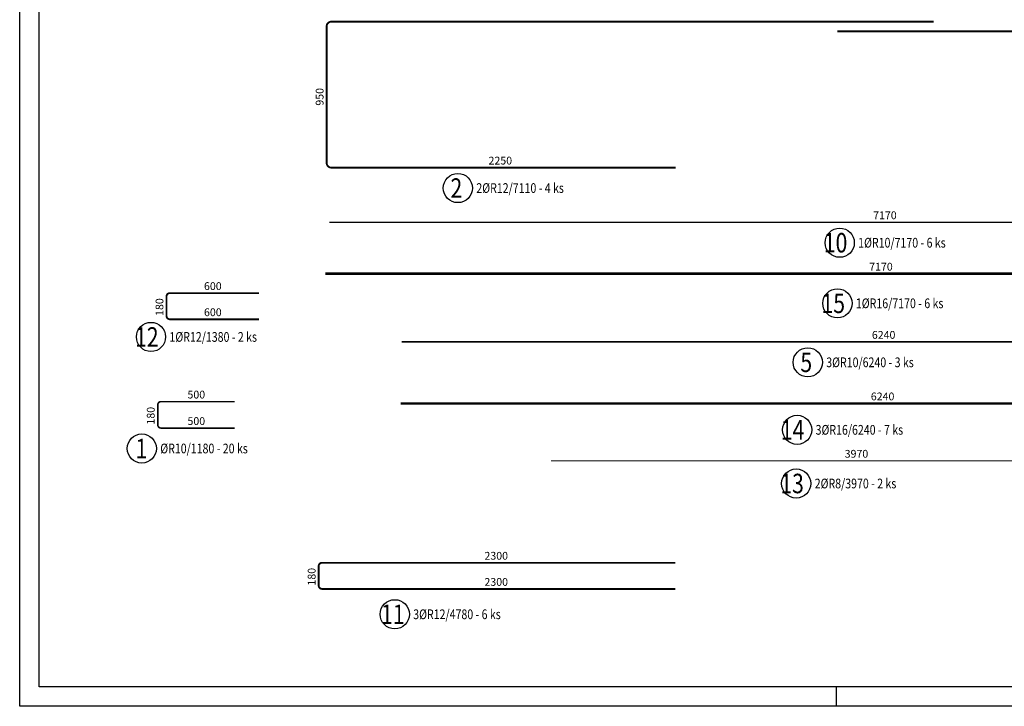
# Model space of a CAD drawing. Units: millimetres. Extents: x -83014 to -62014, y -36588 to -19715.
# Drawn here: x -83014 to -76682, y -36588 to -32176 of the extents above; entities that cross this region are included whole.
import ezdxf

# ---------------------------------------------------------------- set-up
doc = ezdxf.new("R2010")
doc.units = ezdxf.units.MM
doc.header["$LTSCALE"] = 20
for name, color, linetype in [('0-FORMAT', 7, 'Continuous'), ('K-ROZPISKA', 7, 'Continuous'), ('Polp_POLOŽKA', 2, 'Continuous'), ('Výtahp_VÝTAH', 1, 'Continuous')]:
    doc.layers.add(name, color=color, linetype=linetype)
doc.styles.add('KCE-text', font='romans.shx', dxfattribs={"width": 0.8, "height": 62.5})
doc.styles.get("Standard").update_dxf_attribs({"font": 'txt.shx', "height": 62.5})

msp = doc.modelspace()

# ---------------------------------------------------------------- linework, layer by layer
at = {"layer": '0-FORMAT'}
for points in [[(-83013.8, -21738), (-62013.8, -21738), (-62013.8, -36588), (-83013.8, -36588)], [(-83013.8, -21738), (-62013.8, -21738), (-62013.8, -36588), (-83013.8, -36588)], [(-83013.8, -21738), (-62013.8, -21738), (-62013.8, -36588), (-83013.8, -36588)], [(-82888.8, -21863), (-62138.8, -21863), (-62138.8, -36463), (-82888.8, -36463)]]:
    msp.add_lwpolyline(points, close=True, dxfattribs=at)
at = {"layer": 'K-ROZPISKA'}
msp.add_line((-77763.8, -36463), (-77763.8, -36588), dxfattribs=at)
msp.add_line((-77763.8, -36463), (-77763.8, -36588), dxfattribs=at)
at = {"layer": 'Polp_POLOŽKA', "color": 2}
for centre in [(-80195.8, -33257.3), (-77740.1, -33608.8), (-77754.9, -33998.2), (-82169.4, -34214.2), (-77945.6, -34377.4), (-78014, -34811.3), (-82228.5, -34931.2), (-78019.8, -35156.2), (-80601.7, -35996.6)]:
    msp.add_circle(centre, 93.8, dxfattribs=at)
at = {"layer": 'Výtahp_VÝTAH'}
for points, const_width in [([(-78795.7, -33126.1), (-81009.7, -33126.1, -0.414214), (-81039.7, -33096.1), (-81039.7, -32218.1, -0.414214), (-81009.7, -32188.1), (-77135.7, -32188.1)], 12), ([(-76095.7, -33187.7), (-73881.7, -33187.7, 0.414214), (-73851.7, -33157.7), (-73851.7, -32279.7, 0.414214), (-73881.7, -32249.7), (-77755.7, -32249.7)], 12), ([(-81475.8, -34100.6), (-82047.8, -34100.6, -0.414214), (-82069.8, -34078.6), (-82069.8, -33954.6, -0.414214), (-82047.8, -33932.6), (-81475.8, -33932.6)], 12), ([(-81631.1, -34799.9), (-82105.1, -34799.9, -0.414214), (-82126.1, -34778.9), (-82126.1, -34650.9, -0.414214), (-82105.1, -34629.9), (-81631.1, -34629.9)], 10), ([(-78797.1, -35833.7), (-81069.1, -35833.7, -0.414214), (-81091.1, -35811.7), (-81091.1, -35687.7, -0.414214), (-81069.1, -35665.7), (-78797.1, -35665.7)], 12)]:
    msp.add_lwpolyline(points, format="xyb", dxfattribs=dict(at, const_width=const_width))
for points, const_width in [([(-81022.6, -33477.5), (-73852.6, -33477.5)], 10), ([(-81048.1, -33807.8), (-73878.1, -33807.8)], 16), ([(-80557.6, -34246.1), (-74317.6, -34246.1)], 10), ([(-80564.2, -34641.5), (-74324.2, -34641.5)], 16), ([(-79597.4, -35010.3), (-75627.4, -35010.3)], 8)]:
    msp.add_lwpolyline(points, dxfattribs=dict(at, const_width=const_width))

# ---------------------------------------------------------------- texts
at = {"layer": 'Polp_POLOŽKA', "color": 1, "style": 'KCE-text', "width": 0.8}
for s, p in [('2', (-80243.4, -33319.8)), ('10', (-77842.5, -33671.3)), ('15', (-77857.3, -34060.7)), ('12', (-82271.8, -34276.7)), ('5', (-77993.2, -34439.9)), ('14', (-78118.7, -34873.8)), ('1', (-82269, -34993.7)), ('13', (-78122.2, -35218.7)), ('11', (-80689.8, -36059.1))]:
    msp.add_text(s, height=125, dxfattribs=at).set_placement(p)
at = {"layer": 'Polp_POLOŽKA', "color": 2, "style": 'KCE-text', "width": 0.8}
for s, p in [('2%%cR12/7110 - 4 ks', (-80077, -33288.6)), ('1%%cR10/7170 - 6 ks', (-77621.4, -33640)), ('1%%cR16/7170 - 6 ks', (-77636.2, -34029.4)), ('1%%cR12/1380 - 2 ks', (-82050.6, -34245.4)), ('3%%cR10/6240 - 3 ks', (-77826.8, -34408.6)), ('3%%cR16/6240 - 7 ks', (-77895.2, -34842.5)), ('%%cR10/1180 - 20 ks', (-82109.8, -34962.4)), ('2%%cR8/3970 - 2 ks', (-77901, -35187.5)), ('3%%cR12/4780 - 6 ks', (-80483, -36027.9))]:
    msp.add_text(s, height=62.5, dxfattribs=at).set_placement(p)
at = {"layer": 'Výtahp_VÝTAH', "color": 0}
for s, p in [('950', (-81059.7, -32727.9)), ('180', (-82089.8, -34079.1)), ('180', (-82146.1, -34777.4)), ('180', (-81111.1, -35812.2))]:
    msp.add_text(s, height=50, rotation=90, dxfattribs=at).set_placement(p)
for s, p in [('2250', (-79998.6, -33106.1)), ('7170', (-77525.1, -33457.5)), ('7170', (-77550.6, -33787.8)), ('600', (-81828.5, -33912.6)), ('600', (-81828.5, -34080.6)), ('6240', (-77533.4, -34226.1)), ('500', (-81934.8, -34609.9)), ('6240', (-77540, -34621.5)), ('500', (-81934.8, -34779.9)), ('3970', (-77708.2, -34990.3)), ('2300', (-80024.8, -35645.7)), ('2300', (-80024.8, -35813.7))]:
    msp.add_text(s, height=50, dxfattribs=at).set_placement(p)

doc.saveas('drawing.dxf')
